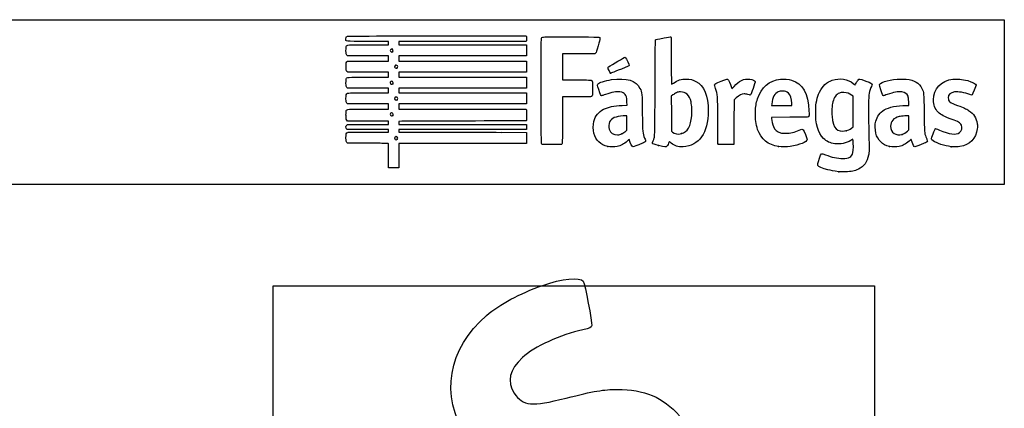
# Model space of a CAD drawing. Units: millimetres. Extents: x 0 to 291, y 0 to 204.
# Drawn here: x 176 to 291, y 159 to 204 of the extents above; entities that cross this region are included whole.
import ezdxf

# ---------------------------------------------------------------- set-up
doc = ezdxf.new("R2010")
doc.units = ezdxf.units.MM
doc.layers.add('Predeterminado', color=7, linetype='Continuous')
picture_1 = doc.add_image_def('image1.jpg', size_in_pixel=(1150, 610))

# ---------------------------------------------------------------- blocks, each defined once
blk = doc.blocks.new('SE210')
at = {"color": 7, "linetype": 'Continuous'}
for p, q in [((273.05, 190), (272.81, 189.86)), ((273.08, 189.87), (273.05, 190))]:
    blk.add_line(p, q, dxfattribs=at)
blk = doc.blocks.new('SE209')
blk.add_blockref('SE210', (0, 0))
blk = doc.blocks.new('SE212')
at = {"color": 7, "linetype": 'Continuous'}
blk.add_point((271.4, 186.23), dxfattribs=at)
blk = doc.blocks.new('SE211')
blk.add_blockref('SE212', (0, 0))
blk = doc.blocks.new('SE214')
at = {"color": 7, "linetype": 'Continuous'}
for p, q in [((273.07, 195), (272.88, 195.13)), ((273.07, 193.22), (273.07, 195)), ((273.07, 191.44), (273.07, 193.22)), ((272.88, 191.3), (273.07, 191.44))]:
    blk.add_line(p, q, dxfattribs=at)
blk = doc.blocks.new('SE213')
blk.add_blockref('SE214', (0, 0))
blk = doc.blocks.new('SE216')
at = {"color": 7, "linetype": 'Continuous'}
blk.add_point((272.26, 191), dxfattribs=at)
blk = doc.blocks.new('SE215')
blk.add_blockref('SE216', (0, 0))
blk = doc.blocks.new('SE218')
at = {"color": 7, "linetype": 'Continuous'}
for p, q in [((214.25, 189.55), (214.15, 189.64)), ((215.9, 189.54), (214.25, 189.55))]:
    blk.add_line(p, q, dxfattribs=at)
blk = doc.blocks.new('SE217')
blk.add_blockref('SE218', (0, 0))
blk = doc.blocks.new('SE220')
at = {"color": 7, "linetype": 'Continuous'}
for p, q in [((214.16, 191.13), (214.11, 191.21)), ((216.59, 191.13), (214.16, 191.13)), ((219.01, 191.13), (216.59, 191.13)), ((216.69, 190.84), (219.01, 190.84)), ((219.01, 190.98), (219.01, 191.13)), ((219.01, 190.84), (219.01, 190.98))]:
    blk.add_line(p, q, dxfattribs=at)
blk = doc.blocks.new('SE219')
blk.add_blockref('SE220', (0, 0))
blk = doc.blocks.new('SE222')
at = {"color": 7, "linetype": 'Continuous'}
for p, q in [((214.14, 191.65), (214.22, 191.73)), ((214.22, 191.73), (216.62, 191.73)), ((216.62, 191.73), (219.01, 191.73)), ((219.01, 192.09), (218.89, 192.09)), ((219.01, 191.91), (219.01, 192.09)), ((219.01, 191.73), (219.01, 191.91))]:
    blk.add_line(p, q, dxfattribs=at)
blk = doc.blocks.new('SE221')
blk.add_blockref('SE222', (0, 0))
blk = doc.blocks.new('SE224')
at = {"color": 7, "linetype": 'Continuous'}
for p, q in [((214.06, 192.32), (214.06, 192.79)), ((214.15, 192.22), (214.06, 192.32)), ((214.25, 192.11), (214.15, 192.22)), ((216.51, 192.1), (214.25, 192.11))]:
    blk.add_line(p, q, dxfattribs=at)
blk = doc.blocks.new('SE223')
blk.add_blockref('SE224', (0, 0))
blk = doc.blocks.new('SE226')
at = {"color": 7, "linetype": 'Continuous'}
for p, q in [((214.25, 194.11), (214.15, 194.21)), ((216.63, 194.11), (214.25, 194.11)), ((219.01, 194.11), (216.63, 194.11)), ((219.01, 193.81), (219.01, 194.11)), ((219.01, 193.51), (219.01, 193.81)), ((216.67, 193.51), (219.01, 193.51))]:
    blk.add_line(p, q, dxfattribs=at)
blk = doc.blocks.new('SE225')
blk.add_blockref('SE226', (0, 0))
blk = doc.blocks.new('SE228')
at = {"color": 7, "linetype": 'Continuous'}
for p, q in [((214.25, 195.93), (214.15, 196.02)), ((216.63, 195.93), (214.25, 195.93)), ((219.01, 195.93), (216.63, 195.93)), ((216.67, 195.4), (219.01, 195.4)), ((219.01, 195.66), (219.01, 195.93)), ((219.01, 195.4), (219.01, 195.66))]:
    blk.add_line(p, q, dxfattribs=at)
blk = doc.blocks.new('SE227')
blk.add_blockref('SE228', (0, 0))
blk = doc.blocks.new('SE230')
at = {"color": 7, "linetype": 'Continuous'}
for p, q in [((214.26, 197.81), (214.16, 197.89)), ((216.64, 197.81), (214.26, 197.81)), ((219.01, 197.81), (216.64, 197.81)), ((216.67, 197.22), (219.01, 197.22)), ((219.01, 197.51), (219.01, 197.81)), ((219.01, 197.22), (219.01, 197.51))]:
    blk.add_line(p, q, dxfattribs=at)
blk = doc.blocks.new('SE229')
blk.add_blockref('SE230', (0, 0))
blk = doc.blocks.new('SE232')
at = {"color": 7, "linetype": 'Continuous'}
for p, q in [((214.25, 199.7), (214.15, 199.79)), ((216.63, 199.7), (214.25, 199.7)), ((219.01, 199.7), (216.63, 199.7)), ((219.01, 199.4), (219.01, 199.7)), ((219.01, 199.1), (219.01, 199.4)), ((216.67, 199.1), (219.01, 199.1))]:
    blk.add_line(p, q, dxfattribs=at)
blk = doc.blocks.new('SE231')
blk.add_blockref('SE232', (0, 0))
blk = doc.blocks.new('SE234')
at = {"color": 7, "linetype": 'Continuous'}
for p, q in [((219.01, 201.38), (216.57, 201.38)), ((216.67, 200.99), (219.01, 200.99)), ((219.01, 201.18), (219.01, 201.38)), ((219.01, 200.99), (219.01, 201.18))]:
    blk.add_line(p, q, dxfattribs=at)
blk = doc.blocks.new('SE233')
blk.add_blockref('SE234', (0, 0))
blk = doc.blocks.new('SE236')
at = {"color": 7, "linetype": 'Continuous'}
for p, q in [((224.61, 202.01), (235.04, 202.01)), ((235.04, 202.01), (235.06, 201.91))]:
    blk.add_line(p, q, dxfattribs=at)
blk = doc.blocks.new('SE235')
blk.add_blockref('SE236', (0, 0))
blk = doc.blocks.new('SE238')
at = {"color": 7, "linetype": 'Continuous'}
for p, q in [((227.62, 201.38), (220.21, 201.38)), ((220.21, 201.38), (220.21, 201.18)), ((220.21, 201.18), (220.21, 200.99)), ((220.21, 200.99), (227.63, 200.99)), ((235.04, 201.38), (227.62, 201.38)), ((227.63, 200.99), (235.05, 200.99)), ((235.06, 201.49), (235.04, 201.38)), ((235.05, 200.99), (235.05, 200.34)), ((227.63, 199.7), (220.21, 199.7)), ((220.21, 199.7), (220.21, 199.4)), ((220.21, 199.4), (220.21, 199.1)), ((235.05, 199.7), (227.63, 199.7)), ((235.05, 200.34), (235.05, 199.7)), ((220.21, 199.1), (227.64, 199.1)), ((227.64, 199.1), (235.07, 199.1)), ((235.06, 198.46), (235.05, 197.81)), ((235.07, 199.1), (235.06, 198.46)), ((227.63, 197.81), (220.21, 197.81)), ((220.21, 197.81), (220.21, 197.51)), ((220.21, 197.51), (220.21, 197.22)), ((220.21, 197.22), (227.63, 197.22)), ((235.05, 197.81), (227.63, 197.81)), ((227.63, 197.22), (235.05, 197.22)), ((235.05, 197.22), (235.05, 196.57)), ((235.05, 196.57), (235.05, 195.93)), ((227.63, 195.93), (220.21, 195.93)), ((220.21, 195.93), (220.21, 195.66)), ((220.21, 195.66), (220.21, 195.4)), ((220.21, 195.4), (227.64, 195.4)), ((235.05, 195.93), (227.63, 195.93)), ((227.64, 195.4), (235.07, 195.4)), ((235.07, 195.4), (235.06, 194.75)), ((227.63, 194.11), (220.21, 194.11)), ((220.21, 194.11), (220.21, 193.81)), ((220.21, 193.81), (220.21, 193.51)), ((235.05, 194.11), (227.63, 194.11)), ((235.06, 194.75), (235.05, 194.11)), ((220.21, 193.51), (227.62, 193.51)), ((227.62, 193.51), (235.04, 193.51)), ((235.04, 193.51), (235.06, 193.44))]:
    blk.add_line(p, q, dxfattribs=at)
blk = doc.blocks.new('SE237')
blk.add_blockref('SE238', (0, 0))
blk = doc.blocks.new('SE240')
at = {"color": 7, "linetype": 'Continuous'}
for p, q in [((220.56, 192.1), (220.2, 192.08)), ((220.2, 192.08), (220.2, 191.91)), ((220.2, 191.91), (220.2, 191.73)), ((220.2, 191.73), (227.64, 191.72)), ((227.64, 191.72), (235.07, 191.71)), ((235.07, 191.71), (235.08, 191.53))]:
    blk.add_line(p, q, dxfattribs=at)
blk = doc.blocks.new('SE239')
blk.add_blockref('SE240', (0, 0))
blk = doc.blocks.new('SE242')
at = {"color": 7, "linetype": 'Continuous'}
for p, q in [((227.63, 191.13), (220.21, 191.13)), ((220.21, 191.13), (220.21, 190.98)), ((220.21, 190.98), (220.21, 190.84)), ((220.21, 190.84), (223.01, 190.83)), ((235.05, 191.13), (227.63, 191.13)), ((235.07, 191.25), (235.05, 191.13))]:
    blk.add_line(p, q, dxfattribs=at)
blk = doc.blocks.new('SE241')
blk.add_blockref('SE242', (0, 0))
blk = doc.blocks.new('SE244')
at = {"color": 7, "linetype": 'Continuous'}
for p, q in [((232.17, 190.81), (235.05, 190.8)), ((235.05, 190.8), (235.05, 190.16)), ((227.63, 189.51), (220.21, 189.51)), ((220.21, 189.51), (220.21, 188.09)), ((235.05, 189.51), (227.63, 189.51)), ((235.05, 190.16), (235.05, 189.51)), ((219.01, 186.67), (219.01, 188.09)), ((220.21, 188.09), (220.21, 186.67)), ((219.61, 186.67), (219.01, 186.67)), ((220.21, 186.67), (219.61, 186.67))]:
    blk.add_line(p, q, dxfattribs=at)
blk = doc.blocks.new('SE243')
blk.add_blockref('SE244', (0, 0))
blk = doc.blocks.new('SE246')
at = {"color": 7, "linetype": 'Continuous'}
blk.add_point((220.02, 190), dxfattribs=at)
blk = doc.blocks.new('SE245')
blk.add_blockref('SE246', (0, 0))
blk = doc.blocks.new('SE248')
at = {"color": 7, "linetype": 'Continuous'}
blk.add_point((219.5, 192.76), dxfattribs=at)
blk = doc.blocks.new('SE247')
blk.add_blockref('SE248', (0, 0))
blk = doc.blocks.new('SE250')
at = {"color": 7, "linetype": 'Continuous'}
blk.add_point((220, 194.59), dxfattribs=at)
blk = doc.blocks.new('SE249')
blk.add_blockref('SE250', (0, 0))
blk = doc.blocks.new('SE252')
at = {"color": 7, "linetype": 'Continuous'}
blk.add_point((219.5, 196.43), dxfattribs=at)
blk = doc.blocks.new('SE251')
blk.add_blockref('SE252', (0, 0))
blk = doc.blocks.new('SE254')
at = {"color": 7, "linetype": 'Continuous'}
blk.add_point((220.03, 198.31), dxfattribs=at)
blk = doc.blocks.new('SE253')
blk.add_blockref('SE254', (0, 0))
blk = doc.blocks.new('SE256')
at = {"color": 7, "linetype": 'Continuous'}
blk.add_point((219.47, 200.18), dxfattribs=at)
blk = doc.blocks.new('SE255')
blk.add_blockref('SE256', (0, 0))
blk = doc.blocks.new('SE258')
at = {"color": 7, "linetype": 'Continuous'}
for p, q in [((246.19, 193.93), (246.76, 193.95)), ((246.76, 193.95), (246.74, 194.37))]:
    blk.add_line(p, q, dxfattribs=at)
blk = doc.blocks.new('SE257')
blk.add_blockref('SE258', (0, 0))
blk = doc.blocks.new('SE260')
at = {"color": 7, "linetype": 'Continuous'}
blk.add_point((244.52, 189.17), dxfattribs=at)
blk = doc.blocks.new('SE259')
blk.add_blockref('SE260', (0, 0))
blk = doc.blocks.new('SE262')
at = {"color": 7, "linetype": 'Continuous'}
for p, q in [((246.75, 192.73), (246.3, 192.71)), ((246.75, 191.9), (246.75, 192.73)), ((246.75, 191.07), (246.75, 191.9)), ((246.58, 190.92), (246.75, 191.07))]:
    blk.add_line(p, q, dxfattribs=at)
blk = doc.blocks.new('SE261')
blk.add_blockref('SE262', (0, 0))
blk = doc.blocks.new('SE264')
at = {"color": 7, "linetype": 'Continuous'}
blk.add_point((246.17, 190.65), dxfattribs=at)
blk = doc.blocks.new('SE263')
blk.add_blockref('SE264', (0, 0))
blk = doc.blocks.new('SE266')
at = {"color": 7, "linetype": 'Continuous'}
blk.add_point((250.43, 189.29), dxfattribs=at)
blk = doc.blocks.new('SE265')
blk.add_blockref('SE266', (0, 0))
blk = doc.blocks.new('SE268')
at = {"color": 7, "linetype": 'Continuous'}
for p, q in [((252.1, 195.15), (251.91, 195)), ((251.91, 195), (251.92, 192.96)), ((251.92, 192.96), (251.93, 190.93)), ((251.93, 190.93), (252.05, 190.83))]:
    blk.add_line(p, q, dxfattribs=at)
blk = doc.blocks.new('SE267')
blk.add_blockref('SE268', (0, 0))
blk = doc.blocks.new('SE270')
at = {"color": 7, "linetype": 'Continuous'}
blk.add_point((253.09, 190.66), dxfattribs=at)
blk = doc.blocks.new('SE269')
blk.add_blockref('SE270', (0, 0))
blk = doc.blocks.new('SE272')
at = {"color": 7, "linetype": 'Continuous'}
for p, q in [((265.72, 192.56), (263.58, 192.55)), ((263.58, 192.55), (263.58, 192.43))]:
    blk.add_line(p, q, dxfattribs=at)
blk = doc.blocks.new('SE271')
blk.add_blockref('SE272', (0, 0))
blk = doc.blocks.new('SE274')
at = {"color": 7, "linetype": 'Continuous'}
blk.add_point((264.39, 189.15), dxfattribs=at)
blk = doc.blocks.new('SE273')
blk.add_blockref('SE274', (0, 0))
blk = doc.blocks.new('SE276')
at = {"color": 7, "linetype": 'Continuous'}
for p, q in [((263.6, 194.1), (263.58, 193.94)), ((263.58, 193.94), (264.75, 193.94)), ((264.75, 193.94), (265.93, 193.94)), ((265.93, 193.94), (265.93, 194.2)), ((265.93, 194.2), (265.93, 194.2))]:
    blk.add_line(p, q, dxfattribs=at)
blk = doc.blocks.new('SE275')
blk.add_blockref('SE276', (0, 0))
blk = doc.blocks.new('SE278')
at = {"color": 7, "linetype": 'Continuous'}
for p, q in [((279.23, 193.94), (279.56, 193.94)), ((279.56, 193.94), (279.54, 194.4))]:
    blk.add_line(p, q, dxfattribs=at)
blk = doc.blocks.new('SE277')
blk.add_blockref('SE278', (0, 0))
blk = doc.blocks.new('SE280')
at = {"color": 7, "linetype": 'Continuous'}
blk.add_point((277.32, 189.17), dxfattribs=at)
blk = doc.blocks.new('SE279')
blk.add_blockref('SE280', (0, 0))
blk = doc.blocks.new('SE282')
at = {"color": 7, "linetype": 'Continuous'}
for p, q in [((279.55, 192.73), (279.1, 192.71)), ((279.55, 191.9), (279.55, 192.73)), ((279.55, 191.08), (279.55, 191.9)), ((279.41, 190.94), (279.55, 191.08))]:
    blk.add_line(p, q, dxfattribs=at)
blk = doc.blocks.new('SE281')
blk.add_blockref('SE282', (0, 0))
blk = doc.blocks.new('SE284')
at = {"color": 7, "linetype": 'Continuous'}
blk.add_point((278.78, 190.57), dxfattribs=at)
blk = doc.blocks.new('SE283')
blk.add_blockref('SE284', (0, 0))
blk = doc.blocks.new('SE286')
at = {"color": 7, "linetype": 'Continuous'}
blk.add_point((284.49, 189.14), dxfattribs=at)
blk = doc.blocks.new('SE285')
blk.add_blockref('SE286', (0, 0))
blk = doc.blocks.new('SE288')
at = {"color": 7, "linetype": 'Continuous'}
for p, q in [((241.13, 199.94), (239.25, 199.93)), ((239.25, 199.93), (239.25, 198.41)), ((243.02, 199.94), (241.13, 199.94)), ((243.1, 200.03), (243.02, 199.94)), ((239.25, 198.41), (239.25, 196.9)), ((239.25, 196.9), (240.88, 196.9))]:
    blk.add_line(p, q, dxfattribs=at)
blk = doc.blocks.new('SE287')
blk.add_blockref('SE288', (0, 0))
blk = doc.blocks.new('SE290')
at = {"color": 7, "linetype": 'Continuous'}
for p, q in [((240.91, 194.94), (239.25, 194.94)), ((239.25, 194.94), (239.25, 192.28))]:
    blk.add_line(p, q, dxfattribs=at)
blk = doc.blocks.new('SE289')
blk.add_blockref('SE290', (0, 0))
blk = doc.blocks.new('SE292')
at = {"color": 7, "linetype": 'Continuous'}
blk.add_line((236.88, 189.41), (236.88, 189.41), dxfattribs=at)
blk = doc.blocks.new('SE291')
blk.add_blockref('SE292', (0, 0))
blk = doc.blocks.new('SE294')
at = {"color": 7, "linetype": 'Continuous'}
for p, q in [((258.93, 196.01), (258.97, 195.85)), ((258.97, 195.85), (259.22, 196.15))]:
    blk.add_line(p, q, dxfattribs=at)
blk = doc.blocks.new('SE293')
blk.add_blockref('SE294', (0, 0))
blk = doc.blocks.new('SE296')
at = {"color": 7, "linetype": 'Continuous'}
for p, q in [((259.48, 194.81), (259.22, 194.57)), ((259.22, 194.57), (259.21, 191.98)), ((259.21, 191.98), (259.2, 189.4)), ((259.2, 189.4), (258.28, 189.39))]:
    blk.add_line(p, q, dxfattribs=at)
blk = doc.blocks.new('SE295')
blk.add_blockref('SE296', (0, 0))
blk = doc.blocks.new('SE298')
at = {"color": 7, "linetype": 'Continuous'}
blk.add_point((257.35, 189.42), dxfattribs=at)
blk = doc.blocks.new('SE297')
blk.add_blockref('SE298', (0, 0))
blk = doc.blocks.new('SE300')
at = {"color": 7, "linetype": 'Continuous'}
blk.add_point((244.84, 197.7), dxfattribs=at)
blk = doc.blocks.new('SE299')
blk.add_blockref('SE300', (0, 0))

msp = doc.modelspace()

# ---------------------------------------------------------------- linework, layer by layer
at = {"color": 7, "linetype": 'Continuous'}
for points in [[(216.5694, 201.3827), (213.779, 201.3827), (214.0555, 201.3483), (214.0555, 201.6946)], [(214.0555, 201.6946), (214.0555, 201.8345), (214.0714, 201.8944), (214.1217, 201.9447)], [(214.1217, 201.9447), (214.1875, 202.0105), (214.2319, 202.0108), (224.6146, 202.0108)], [(235.0621, 201.9075), (235.0884, 201.7759), (235.0884, 201.6176), (235.0621, 201.486)], [(236.8069, 189.5031), (236.7581, 189.5959), (236.7518, 201.6309), (236.8005, 201.759)], [(236.8005, 201.759), (236.8227, 201.8174), (236.8715, 201.8528), (236.9641, 201.8777)], [(236.9641, 201.8777), (237.055, 201.9022), (238.0925, 201.9104), (240.2997, 201.9042)], [(240.2997, 201.9042), (243.7859, 201.8943), (243.6127, 201.9045), (243.6127, 201.7091)], [(243.6127, 201.7091), (243.6127, 201.6567), (243.5171, 201.2769), (243.4003, 200.8651)], [(250.0928, 201.5491), (250.1691, 201.5979), (250.2843, 201.6251), (251.0699, 201.78)], [(251.0699, 201.78), (251.4709, 201.859), (251.8242, 201.914), (251.8551, 201.9022)], [(251.8551, 201.9022), (251.9072, 201.8822), (251.9112, 201.6863), (251.9112, 199.1355)], [(214.0555, 200.3041), (214.0555, 200.5548), (214.0711, 200.7525), (214.095, 200.805)], [(214.095, 200.805), (214.1795, 200.9904), (214.116, 200.9859), (216.6658, 200.9859)], [(219.4703, 200.1778), (219.6339, 200.2923), (219.4894, 200.5848), (219.3153, 200.4916)], [(243.4003, 200.8651), (243.2322, 200.2726), (243.17, 200.0984), (243.102, 200.0304)], [(250.0255, 195.9865), (250.0411, 200.8537), (250.0491, 201.5211), (250.0928, 201.5491)], [(214.1522, 199.7932), (214.0557, 199.8897), (214.0555, 199.8903), (214.0555, 200.3041)], [(219.3153, 200.4916), (219.1651, 200.4112), (219.1597, 200.2462), (219.3045, 200.1618)], [(219.3045, 200.1618), (219.3805, 200.1175), (219.3849, 200.118), (219.4703, 200.1778)], [(244.6128, 198.4377), (244.9935, 198.6757), (246.4735, 199.5312), (246.5047, 199.5312)], [(246.5047, 199.5312), (246.5268, 199.5312), (246.5679, 199.5052), (246.5961, 199.4733)], [(246.5961, 199.4733), (246.69, 199.367), (247.0219, 198.6661), (247.0117, 198.5958)], [(214.0613, 198.4009), (214.0492, 198.877), (214.0851, 199.0104), (214.2411, 199.0698)], [(214.1648, 197.8917), (214.0733, 197.9704), (214.0719, 197.9771), (214.0613, 198.4009)], [(214.2411, 199.0698), (214.2913, 199.0888), (215.2563, 199.1014), (216.6696, 199.1014)], [(219.8127, 198.6024), (219.644, 198.508), (219.6957, 198.2749), (219.8855, 198.2749)], [(219.9863, 198.5945), (219.9088, 198.6452), (219.8908, 198.6461), (219.8127, 198.6024)], [(219.8855, 198.2749), (219.9449, 198.2749), (220.0113, 198.2927), (220.0331, 198.3145)], [(220.0331, 198.3145), (220.1046, 198.3861), (220.0801, 198.5331), (219.9863, 198.5945)], [(244.5384, 198.3158), (244.5384, 198.3582), (244.571, 198.4116), (244.6128, 198.4377)], [(244.843, 197.704), (244.7857, 197.7244), (244.5384, 198.221), (244.5384, 198.3158)], [(247.0117, 198.5958), (247.0032, 198.538), (246.8508, 198.4659), (246.1089, 198.1686)], [(251.9112, 199.1355), (251.9112, 197.4195), (251.923, 196.3903), (251.9427, 196.3903)], [(214.0872, 197.0313), (214.1592, 197.2208), (214.1049, 197.2169), (216.6658, 197.2169)], [(246.1089, 198.1686), (244.9873, 197.7192), (244.8952, 197.6854), (244.843, 197.704)], [(244.9564, 196.9322), (246.7237, 197.1758), (247.832, 196.8376), (248.2694, 195.9214)], [(270.6529, 196.8679), (271.5161, 197.154), (272.4611, 197.0071), (273.0977, 196.488)], [(214.0555, 196.5344), (214.0555, 196.7619), (214.0698, 196.9855), (214.0872, 197.0313)], [(214.1522, 196.0241), (214.0557, 196.1206), (214.0555, 196.1213), (214.0555, 196.5344)], [(219.2137, 196.6393), (219.177, 196.5707), (219.1788, 196.5461), (219.2257, 196.4745)], [(219.4628, 196.7064), (219.3636, 196.7714), (219.271, 196.7464), (219.2137, 196.6393)], [(219.2257, 196.4745), (219.2856, 196.383), (219.4335, 196.3594), (219.5041, 196.43)], [(219.5041, 196.43), (219.5735, 196.4994), (219.5512, 196.6484), (219.4628, 196.7064)], [(240.8768, 196.9011), (241.7724, 196.9003), (242.5455, 196.889), (242.5949, 196.8761)], [(242.5949, 196.8761), (242.737, 196.8388), (242.7589, 196.687), (242.747, 195.8219)], [(243.4792, 195.7845), (243.3111, 196.2984), (243.3064, 196.3225), (243.3588, 196.4024)], [(243.3588, 196.4024), (243.4809, 196.5888), (244.2034, 196.8284), (244.9564, 196.9322)], [(249.7907, 189.8007), (250.024, 190.3324), (250.0059, 189.8555), (250.0255, 195.9865)], [(251.9427, 196.3903), (251.96, 196.3903), (252.07, 196.4573), (252.1871, 196.5392)], [(252.1871, 196.5392), (252.6691, 196.8761), (253.0682, 197.0011), (253.6469, 196.9963)], [(253.6469, 196.9963), (254.1149, 196.9924), (254.4392, 196.9182), (254.7866, 196.7357)], [(254.7866, 196.7357), (255.7114, 196.2497), (256.2092, 195.0457), (256.2092, 193.2945)], [(256.9366, 196.3405), (256.9366, 196.4208), (257.0669, 196.4891), (257.7277, 196.7552)], [(257.0675, 195.9063), (256.9955, 196.1233), (256.9366, 196.3187), (256.9366, 196.3405)], [(257.7277, 196.7552), (258.2225, 196.9545), (258.417, 197.0188), (258.455, 196.9956)], [(258.455, 196.9956), (258.5987, 196.9081), (258.802, 196.4851), (258.9271, 196.0139)], [(259.2216, 196.1482), (259.7798, 196.8045), (260.367, 197.0774), (261.0402, 196.9934)], [(261.0402, 196.9934), (261.3617, 196.9533), (261.6459, 196.8313), (261.6819, 196.7179)], [(261.6819, 196.7179), (261.7091, 196.632), (261.1798, 195.1693), (261.112, 195.1433)], [(261.9478, 194.7), (262.397, 196.0494), (263.3166, 196.8382), (264.6169, 196.9893)], [(264.6169, 196.9893), (265.0277, 197.0371), (265.5565, 196.9935), (265.9206, 196.882)], [(265.9206, 196.882), (267.2069, 196.4881), (267.8812, 195.2947), (267.9357, 193.3156)], [(269.1696, 195.4811), (269.5231, 196.2027), (270.0049, 196.6532), (270.6529, 196.8679)], [(273.0977, 196.488), (273.2125, 196.3943), (273.3092, 196.3228), (273.3126, 196.3292)], [(273.3126, 196.3292), (273.3159, 196.3355), (273.3632, 196.4299), (273.4178, 196.5389)], [(273.4178, 196.5389), (273.4724, 196.6479), (273.5794, 196.8022), (273.6557, 196.8818)], [(273.6557, 196.8818), (273.8215, 197.0549), (273.7609, 197.0626), (274.5584, 196.7669)], [(274.5584, 196.7669), (275.164, 196.5424), (275.2858, 196.483), (275.2858, 196.412)], [(275.1494, 196.0078), (274.8844, 195.3056), (274.8766, 195.2321), (274.8744, 193.4148)], [(275.2858, 196.412), (275.2858, 196.3884), (275.2244, 196.2065), (275.1494, 196.0078)], [(276.2952, 195.7318), (276.0722, 196.4158), (276.074, 196.4246), (276.4731, 196.6091)], [(276.4731, 196.6091), (277.0631, 196.8818), (278.4716, 197.075), (279.2367, 196.9883)], [(279.2367, 196.9883), (280.2067, 196.8783), (280.7551, 196.5593), (281.069, 195.9224)], [(282.419, 194.5885), (282.4217, 195.8796), (283.3276, 196.8342), (284.6959, 196.9878)], [(284.6959, 196.9878), (285.1689, 197.0409), (285.7592, 196.9818), (286.411, 196.816)], [(286.411, 196.816), (286.9376, 196.6821), (287.3864, 196.4425), (287.3864, 196.2953)], [(287.3864, 196.2953), (287.3864, 196.2174), (286.9672, 195.2297), (286.9098, 195.1723)], [(214.0555, 194.7198), (214.0555, 195.1789), (214.0873, 195.291), (214.2365, 195.359)], [(214.2365, 195.359), (214.3011, 195.3884), (214.9207, 195.3985), (216.669, 195.3985)], [(219.7433, 194.8386), (219.6925, 194.7437), (219.7014, 194.6788), (219.7752, 194.605)], [(220.0331, 194.8629), (219.9685, 194.9275), (219.7826, 194.9119), (219.7433, 194.8386)], [(219.9993, 194.5904), (220.0802, 194.6471), (220.0989, 194.7971), (220.0331, 194.8629)], [(242.6585, 194.9988), (242.584, 194.9385), (242.505, 194.9356), (240.9145, 194.9356)], [(242.747, 195.8219), (242.7367, 195.0689), (242.7358, 195.0613), (242.6585, 194.9988)], [(243.8092, 195.0679), (243.7254, 195.0679), (243.6849, 195.1559), (243.4792, 195.7845)], [(244.2436, 195.2011), (244.0391, 195.1278), (243.8436, 195.0679), (243.8092, 195.0679)], [(245.9418, 195.5), (245.5092, 195.5602), (244.9918, 195.4691), (244.2436, 195.2011)], [(246.5491, 195.2136), (246.4145, 195.3768), (246.2419, 195.4583), (245.9418, 195.5)], [(246.7444, 194.3707), (246.7219, 194.8736), (246.68, 195.0548), (246.5491, 195.2136)], [(248.2694, 195.9214), (248.5171, 195.4025), (248.5167, 195.4071), (248.5411, 193.0511)], [(252.5044, 195.4096), (252.3872, 195.3545), (252.2057, 195.2393), (252.101, 195.1535)], [(252.9672, 195.5095), (252.7575, 195.5098), (252.6832, 195.4938), (252.5044, 195.4096)], [(253.7471, 195.2265), (253.5219, 195.4324), (253.3105, 195.5091), (252.9672, 195.5095)], [(254.207, 194.3449), (254.1241, 194.7185), (253.9611, 195.031), (253.7471, 195.2265)], [(257.3237, 192.175), (257.3108, 195.2129), (257.3143, 195.163), (257.0675, 195.9063)], [(260.375, 195.2807), (260.0917, 195.2786), (259.8306, 195.1415), (259.4775, 194.8094)], [(260.8287, 195.2042), (260.6733, 195.255), (260.5148, 195.2817), (260.375, 195.2807)], [(261.112, 195.1433), (261.0875, 195.1339), (260.9601, 195.1613), (260.8287, 195.2042)], [(264.3705, 195.5243), (263.9321, 195.3223), (263.7015, 194.8972), (263.5983, 194.1008)], [(264.8548, 195.6095), (264.603, 195.6102), (264.5286, 195.5972), (264.3705, 195.5243)], [(265.5476, 195.3633), (265.3324, 195.5617), (265.2009, 195.6084), (264.8548, 195.6095)], [(265.9288, 194.2), (265.9276, 194.7052), (265.7831, 195.1462), (265.5476, 195.3633)], [(268.7159, 193.2825), (268.7391, 194.2573), (268.8621, 194.8536), (269.1696, 195.4811)], [(271.4758, 195.3665), (271.1216, 195.2327), (270.8552, 194.8727), (270.7202, 194.3453)], [(271.9961, 195.4227), (271.7129, 195.436), (271.6383, 195.428), (271.4758, 195.3665)], [(272.8845, 195.1314), (272.6049, 195.3317), (272.3828, 195.4045), (271.9961, 195.4227)], [(276.6244, 195.0679), (276.5317, 195.0679), (276.4733, 195.1856), (276.2952, 195.7318)], [(277.0408, 195.2011), (276.8363, 195.1278), (276.6489, 195.0679), (276.6244, 195.0679)], [(278.739, 195.5), (278.3064, 195.5602), (277.789, 195.4691), (277.0408, 195.2011)], [(279.4704, 195.0028), (279.3669, 195.2945), (279.1484, 195.4431), (278.739, 195.5)], [(279.5418, 194.3984), (279.5301, 194.6885), (279.5043, 194.9072), (279.4704, 195.0028)], [(281.069, 195.9224), (281.3107, 195.4321), (281.3099, 195.4398), (281.3364, 193.0676)], [(284.869, 195.4992), (284.3894, 195.4248), (284.1463, 195.1977), (284.1463, 194.824)], [(284.1463, 194.824), (284.1463, 194.399), (284.3216, 194.2548), (285.2374, 193.9264)], [(286.6433, 195.2127), (286.0802, 195.4381), (285.2937, 195.5651), (284.869, 195.4992)], [(286.9098, 195.1723), (286.8687, 195.1312), (286.8336, 195.1365), (286.6433, 195.2127)], [(214.1522, 194.2057), (214.0556, 194.3023), (214.0555, 194.3025), (214.0555, 194.7198)], [(219.7752, 194.605), (219.8548, 194.5254), (219.9022, 194.5223), (219.9993, 194.5904)], [(244.0425, 193.4891), (244.6223, 193.7744), (245.211, 193.8962), (246.188, 193.9329)], [(254.2951, 192.7207), (254.3371, 193.2363), (254.2996, 193.9282), (254.207, 194.3449)], [(261.7066, 193.1625), (261.7259, 193.8436), (261.7823, 194.2026), (261.9478, 194.7)], [(270.7202, 194.3453), (270.6163, 193.9395), (270.5714, 193.2014), (270.6178, 192.6603)], [(276.6868, 193.412), (277.2519, 193.7465), (278.1903, 193.9423), (279.233, 193.9434)], [(282.9699, 193.1642), (282.5861, 193.5478), (282.4178, 193.983), (282.419, 194.5885)], [(285.2374, 193.9264), (285.9658, 193.6653), (286.2088, 193.5559), (286.5214, 193.3484)], [(214.0555, 192.7856), (214.0555, 193.0724), (214.0705, 193.2791), (214.095, 193.3331)], [(214.095, 193.3331), (214.1795, 193.5184), (214.116, 193.514), (216.6658, 193.514)], [(219.4687, 193.0327), (219.3067, 193.1388), (219.1237, 192.9603), (219.2293, 192.7991)], [(219.2293, 192.7991), (219.2858, 192.713), (219.4357, 192.6917), (219.5041, 192.7602)], [(219.5041, 192.7602), (219.5711, 192.8272), (219.5514, 192.9784), (219.4687, 193.0327)], [(235.0619, 193.4396), (235.088, 193.3422), (235.0887, 192.2455), (235.0627, 192.1777)], [(242.897, 192.0749), (243.0523, 192.7041), (243.4533, 193.1992), (244.0425, 193.4891)], [(246.299, 192.7106), (245.4511, 192.6738), (244.9575, 192.4555), (244.7313, 192.0171)], [(248.5411, 193.0511), (248.5654, 190.7085), (248.5632, 190.7334), (248.8026, 190.1398)], [(253.0862, 190.6559), (253.8047, 190.843), (254.1967, 191.5125), (254.2951, 192.7207)], [(256.2092, 193.2945), (256.2092, 190.7273), (255.1432, 189.209), (253.2832, 189.1271)], [(261.9645, 191.1314), (261.7582, 191.7342), (261.6828, 192.3275), (261.7066, 193.1625)], [(267.9024, 192.6378), (267.8533, 192.5731), (267.8081, 192.5715), (265.7171, 192.5627)], [(267.9357, 193.3156), (267.9499, 192.8016), (267.9446, 192.6934), (267.9024, 192.6378)], [(269.6322, 190.1085), (268.9742, 190.7681), (268.6804, 191.7859), (268.7159, 193.2825)], [(270.6178, 192.6603), (270.7384, 191.2517), (271.21, 190.777), (272.2638, 191.0033)], [(274.8744, 193.4148), (274.8734, 192.5329), (274.8874, 191.2385), (274.9056, 190.5384)], [(275.7121, 192.1023), (275.8549, 192.6458), (276.2191, 193.1353), (276.6868, 193.412)], [(278.4266, 192.6351), (277.7706, 192.4649), (277.4348, 192.0909), (277.4348, 191.5303)], [(279.0961, 192.7106), (278.8437, 192.6996), (278.546, 192.6661), (278.4266, 192.6351)], [(281.3364, 193.0676), (281.3616, 190.8141), (281.3682, 190.7225), (281.5373, 190.2998)], [(284.5927, 192.3059), (283.6362, 192.6506), (283.3126, 192.8217), (282.9699, 193.1642)], [(286.5214, 193.3484), (287.1271, 192.9465), (287.4282, 192.4847), (287.5221, 191.8135)], [(214.107, 191.207), (214.0249, 191.3242), (214.0402, 191.551), (214.1367, 191.6475)], [(218.8908, 192.0931), (218.8226, 192.0935), (217.7502, 192.0972), (216.5077, 192.1013)], [(227.9761, 192.1254), (224.0895, 192.1254), (220.751, 192.1157), (220.5573, 192.1038)], [(235.0627, 192.1777), (235.0445, 192.1302), (234.3893, 192.1254), (227.9761, 192.1254)], [(235.0772, 191.5344), (235.0834, 191.4366), (235.0791, 191.3064), (235.0676, 191.2451)], [(239.2486, 192.2763), (239.2486, 189.6371), (239.2423, 189.4729), (239.139, 189.4072)], [(242.9131, 190.6938), (242.821, 191.0354), (242.8128, 191.7337), (242.897, 192.0749)], [(244.7313, 192.0171), (244.6317, 191.8241), (244.6087, 191.4029), (244.6851, 191.1729)], [(257.3499, 189.4221), (257.3418, 189.4451), (257.33, 190.6839), (257.3237, 192.175)], [(263.582, 192.4266), (263.582, 192.1565), (263.6825, 191.7113), (263.7959, 191.479)], [(263.7959, 191.479), (263.9768, 191.1084), (264.2085, 190.906), (264.6125, 190.7658)], [(275.7134, 190.7203), (275.6177, 191.0912), (275.6171, 191.7405), (275.7121, 192.1023)], [(277.4348, 191.5303), (277.4348, 190.7897), (278.0599, 190.3411), (278.7791, 190.5656)], [(285.6708, 191.6554), (285.5462, 191.8996), (285.2883, 192.0552), (284.5927, 192.3059)], [(285.4717, 190.7779), (285.7163, 190.94), (285.8146, 191.3734), (285.6708, 191.6554)], [(287.5221, 191.8135), (287.5525, 191.5958), (287.5531, 191.4558), (287.5244, 191.2234)], [(214.0555, 190.1573), (214.0555, 190.6326), (214.0896, 190.7407), (214.2578, 190.7993)], [(214.2578, 190.7993), (214.3309, 190.8248), (215.0719, 190.836), (216.6889, 190.836)], [(219.7826, 190.2555), (219.6449, 190.1591), (219.7198, 189.9433), (219.8909, 189.9433)], [(220.0181, 190.2465), (219.9511, 190.3205), (219.8793, 190.3233), (219.7826, 190.2555)], [(220.0208, 189.9953), (220.0882, 190.0626), (220.087, 190.1703), (220.0181, 190.2465)], [(223.007, 190.8318), (224.5481, 190.8296), (226.5901, 190.824), (227.5447, 190.8194)], [(227.5447, 190.8194), (228.4994, 190.8149), (230.5785, 190.8093), (232.1651, 190.8071)], [(244.5219, 189.1658), (243.6904, 189.3491), (243.133, 189.8785), (242.9131, 190.6938)], [(244.6851, 191.1729), (244.8339, 190.7251), (245.1806, 190.4937), (245.6698, 190.5158)], [(245.6698, 190.5158), (245.883, 190.5255), (245.9646, 190.5471), (246.1657, 190.6471)], [(246.1657, 190.6471), (246.2981, 190.7129), (246.4845, 190.8356), (246.58, 190.9197)], [(252.0502, 190.8268), (252.3062, 190.6196), (252.6984, 190.5549), (253.0862, 190.6559)], [(264.392, 189.1534), (263.2176, 189.3226), (262.3382, 190.0392), (261.9645, 191.1314)], [(264.6125, 190.7658), (264.7836, 190.7064), (264.8971, 190.693), (265.235, 190.692)], [(265.235, 190.692), (265.7954, 190.6904), (266.2338, 190.7914), (266.8141, 191.0559)], [(266.8141, 191.0559), (267.0882, 191.1808), (267.1862, 191.1924), (267.2583, 191.1087)], [(267.2583, 191.1087), (267.3288, 191.027), (267.7147, 190.0843), (267.7147, 189.994)], [(272.2638, 191.0033), (272.4709, 191.0477), (272.6712, 191.1442), (272.8805, 191.3004)], [(274.9056, 190.5384), (274.9466, 188.9574), (274.94, 188.4814), (274.8724, 188.1475)], [(277.3191, 189.1658), (276.4759, 189.3517), (275.9303, 189.88), (275.7134, 190.7203)], [(278.7791, 190.5656), (279.0044, 190.636), (279.203, 190.7553), (279.4057, 190.9422)], [(281.5373, 190.2998), (281.5721, 190.2129), (281.6308, 190.0658), (281.6678, 189.973)], [(282.3817, 189.8116), (282.1349, 189.9889), (282.1349, 189.9985), (282.3805, 190.6288)], [(282.3805, 190.6288), (282.4993, 190.9337), (282.6154, 191.2024), (282.6385, 191.226)], [(282.6385, 191.226), (282.6728, 191.261), (282.7619, 191.2329), (283.1241, 191.0727)], [(283.1241, 191.0727), (284.249, 190.5752), (285.0198, 190.4784), (285.4717, 190.7779)], [(287.5244, 191.2234), (287.3854, 190.0957), (286.6425, 189.3373), (285.4948, 189.151)], [(214.1522, 189.6432), (214.0556, 189.7398), (214.0555, 189.74), (214.0555, 190.1573)], [(218.2213, 189.5267), (217.8485, 189.5338), (216.8022, 189.5412), (215.8962, 189.5431)], [(218.9569, 189.5137), (218.9251, 189.5138), (218.5941, 189.5197), (218.2213, 189.5267)], [(219.0148, 188.0919), (219.0148, 189.4237), (219.0111, 189.5135), (218.9569, 189.5137)], [(219.8909, 189.9433), (219.9338, 189.9433), (219.9922, 189.9667), (220.0208, 189.9953)], [(236.8813, 189.4066), (236.8613, 189.4199), (236.8278, 189.4634), (236.8069, 189.5031)], [(239.139, 189.4072), (239.0884, 189.3751), (236.9295, 189.3744), (236.8813, 189.4065)], [(245.6226, 189.1692), (245.3187, 189.1067), (244.7973, 189.105), (244.5219, 189.1658)], [(246.7921, 189.7819), (246.3982, 189.4341), (246.0671, 189.2607), (245.6226, 189.1692)], [(247.0281, 189.9764), (247.0195, 189.9764), (246.9133, 189.8888), (246.7921, 189.7819)], [(247.0655, 189.8602), (247.0536, 189.9241), (247.0367, 189.9764), (247.0281, 189.9764)], [(247.4695, 189.1168), (247.3581, 189.1168), (247.1243, 189.5472), (247.0655, 189.8602)], [(248.5453, 189.5357), (247.9557, 189.2883), (247.5151, 189.1168), (247.4695, 189.1168)], [(248.9189, 189.7443), (248.9068, 189.7062), (248.7707, 189.6302), (248.5453, 189.5357)], [(248.8026, 190.1398), (248.8775, 189.9538), (248.9294, 189.7774), (248.9189, 189.7443)], [(249.7196, 189.5153), (249.697, 189.552), (249.7174, 189.6338), (249.7907, 189.8007)], [(250.4262, 189.2918), (249.9991, 189.4007), (249.7396, 189.4828), (249.7196, 189.5153)], [(251.4076, 189.1913), (251.3068, 189.084), (251.1966, 189.0953), (250.4262, 189.2918)], [(251.6589, 189.6893), (251.5999, 189.5158), (251.4691, 189.2568), (251.4076, 189.1913)], [(251.8975, 189.5643), (251.7101, 189.7233), (251.6765, 189.7409), (251.6589, 189.6893)], [(253.2832, 189.1271), (252.6542, 189.0994), (252.322, 189.2042), (251.8975, 189.5643)], [(258.283, 189.389), (257.5657, 189.3821), (257.3615, 189.3894), (257.3499, 189.4221)], [(265.7475, 189.1653), (265.388, 189.1138), (264.7078, 189.1079), (264.392, 189.1534)], [(267.7147, 189.994), (267.7147, 189.6968), (266.8154, 189.318), (265.7475, 189.1653)], [(270.9602, 189.4762), (270.4006, 189.548), (270.0023, 189.7376), (269.6322, 190.1085)], [(272.8137, 189.861), (272.296, 189.5569), (271.5456, 189.4011), (270.9602, 189.4762)], [(273.0579, 188.4469), (273.1052, 188.648), (273.1178, 189.6119), (273.0765, 189.8653)], [(278.4198, 189.1692), (278.1159, 189.1067), (277.5945, 189.105), (277.3191, 189.1658)], [(279.5937, 189.7858), (279.1953, 189.434), (278.8659, 189.261), (278.4198, 189.1692)], [(279.8256, 189.972), (279.8216, 189.9787), (279.7173, 189.8949), (279.5937, 189.7858)], [(279.9293, 189.6671), (279.8761, 189.8281), (279.8295, 189.9653), (279.8256, 189.972)], [(280.2611, 189.1168), (280.1777, 189.1168), (280.03, 189.3616), (279.9293, 189.6671)], [(281.3425, 189.5357), (280.7324, 189.2797), (280.3117, 189.1168), (280.2611, 189.1168)], [(281.7161, 189.7444), (281.704, 189.7062), (281.5682, 189.6304), (281.3425, 189.5357)], [(281.6678, 189.973), (281.7048, 189.8802), (281.7266, 189.7773), (281.7161, 189.7444)], [(284.4935, 189.1393), (283.7124, 189.2391), (282.7542, 189.5441), (282.3817, 189.8116)], [(285.4948, 189.151), (285.2975, 189.119), (284.7068, 189.1121), (284.4935, 189.1393)], [(269.1706, 187.8062), (269.3634, 188.4182), (269.3414, 188.406), (269.8699, 188.1952)], [(269.8699, 188.1952), (270.5812, 187.9114), (271.2637, 187.7618), (271.8496, 187.7614)], [(271.8496, 187.7614), (272.5886, 187.7609), (272.9439, 187.9625), (273.0579, 188.4469)], [(274.8724, 188.1475), (274.7136, 187.3641), (274.3232, 186.8307), (273.6823, 186.5216)], [(268.9719, 186.9331), (268.9343, 187.0033), (268.9774, 187.1927), (269.1706, 187.8062)], [(270.1311, 186.4595), (269.4797, 186.6182), (269.0455, 186.7955), (268.9719, 186.9331)], [(271.401, 186.2278), (270.7741, 186.3173), (270.5387, 186.3603), (270.1311, 186.4595)], [(272.1615, 186.2228), (271.7978, 186.2177), (271.4556, 186.22), (271.401, 186.2278)], [(273.6823, 186.5216), (273.19, 186.2842), (272.9319, 186.2335), (272.1615, 186.2228)], [(236.9462, 173.0109), (239.1424, 173.7941), (241.3145, 174.0148), (241.6668, 173.4904)], [(241.6668, 173.4904), (241.8531, 173.2132), (242.7242, 168.6913), (242.6572, 168.3496)], [(230.425, 169.5177), (231.9829, 170.839), (234.2273, 172.0413), (236.9462, 173.0109)], [(228.0571, 155.5211), (224.9764, 160.1266), (225.9185, 165.6957), (230.425, 169.5177)], [(241.6109, 167.8554), (239.0655, 167.3107), (235.9601, 165.8807), (234.6048, 164.6294)], [(242.6572, 168.3496), (242.6091, 168.1047), (242.4711, 168.0395), (241.6109, 167.8554)], [(234.6048, 164.6294), (233.0744, 163.2163), (232.7521, 161.8255), (233.6466, 160.4942)], [(233.6466, 160.4942), (234.6638, 158.9804), (235.6332, 158.8863), (239.6813, 159.9085)], [(239.6813, 159.9085), (242.9012, 160.7216), (244.0287, 160.9135), (245.6391, 160.9229)], [(245.6391, 160.9229), (248.7584, 160.9409), (250.9363, 160.0164), (252.8773, 157.8502)]]:
    msp.add_open_spline(points, degree=3, dxfattribs=at)
at = {"layer": 'Predeterminado', "color": 7, "linetype": 'Continuous'}
for p, q in [((6.3238, 203.9025), (290.6693, 203.9025)), ((290.6693, 203.9025), (290.6693, 184.7567)), ((290.6693, 184.7567), (6.3238, 184.7567))]:
    msp.add_line(p, q, dxfattribs=at)

# ---------------------------------------------------------------- block references
for name in ['SE235', 'SE233', 'SE237', 'SE231', 'SE255', 'SE287', 'SE253', 'SE229', 'SE299', 'SE227', 'SE251', 'SE293', 'SE289', 'SE267', 'SE295', 'SE213', 'SE225', 'SE249', 'SE257', 'SE275', 'SE277', 'SE223', 'SE247', 'SE261', 'SE271', 'SE281', 'SE221', 'SE239', 'SE219', 'SE243', 'SE241', 'SE263', 'SE269', 'SE215', 'SE283', 'SE217', 'SE245', 'SE291', 'SE259', 'SE265', 'SE297', 'SE273', 'SE209', 'SE279', 'SE285', 'SE211']:
    msp.add_blockref(name, (0, 0))

# ---------------------------------------------------------------- referenced raster images: frames only (the image files are external)
image = msp.add_image(picture_1, insert=(205.5629, 135.8246), size_in_units=(70, 37.1304))
image.dxf.flags = 7

doc.saveas('drawing.dxf')
